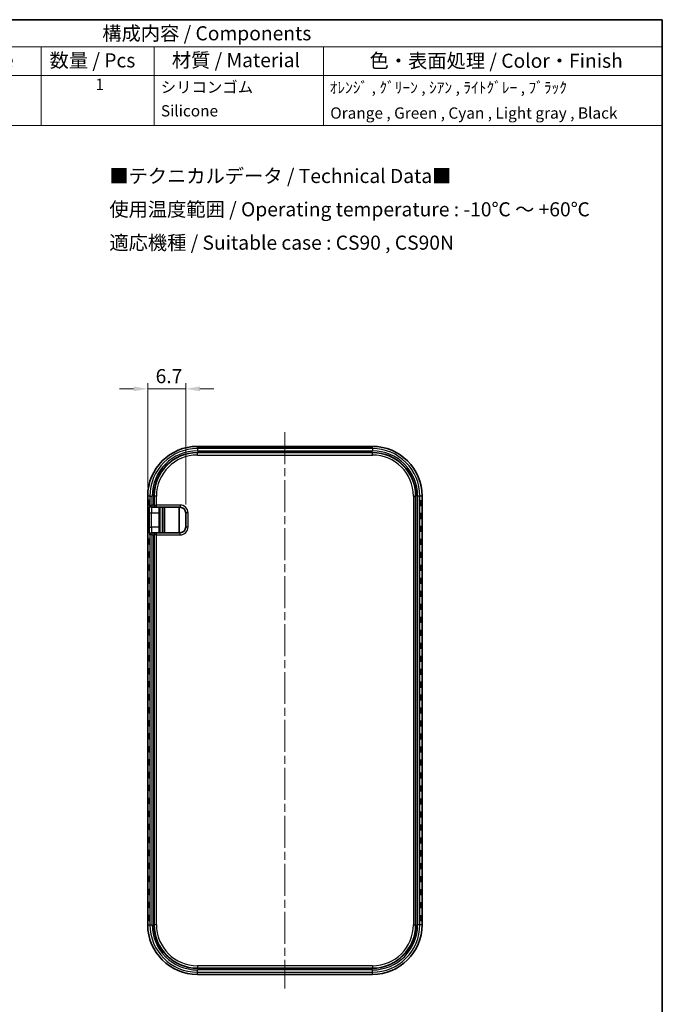
# Model space of a CAD drawing. Units: millimetres. Extents: x 0 to 391, y 0 to 281.
# Drawn here: x 277 to 391, y 106 to 281 of the extents above; entities that cross this region are included whole.
import ezdxf

# ---------------------------------------------------------------- set-up
doc = ezdxf.new("R2010")
doc.units = ezdxf.units.MM
doc.linetypes.add('CHAIN', pattern=[0.3543, 0.2362, -0.0295, 0.0591, -0.0295])
doc.layers.get('Defpoints').update_dxf_attribs({"lineweight": 25})
for name, color, linetype, lineweight in [('Border (ISO)', 7, 'Continuous', 35), ('Centerline (ISO)', 131, 'Continuous', 18), ('Dimension (ISO)', 7, 'Continuous', 18), ('Symbol (ISO)', 7, 'Continuous', 18), ('Visible (ISO)', 7, 'Continuous', 35), ('Visible Narrow (ISO)', 7, 'Continuous', 25)]:
    doc.layers.add(name, color=color, linetype=linetype, lineweight=lineweight)
doc.styles.add('Note Text (TK)', font='txt')
doc.styles.add('Note Text (TK2)', font='txt')
doc.dimstyles.new('Default - Method 1b (TK)', dxfattribs={"dimtxt": 2.5, "dimasz": 2.5, "dimexe": 1, "dimexo": 1.5, "dimgap": 1, "dimtad": 1, "dimtoh": 1, "dimrnd": 1e-08, "dimdsep": 46, "dimtxsty": 'Note Text (TK)', "dimcen": 0.09, "dimdle": 5, "dimclrd": 100, "dimclre": 100, "dimclrt": 7, "dimadec": 1, "dimazin": 1, "dimtfac": 1, "dimtmove": 0, "dimatfit": 3, "dimfxl": 1, "dimtolj": 1, "dimlwd": -1, "dimlwe": -1, "dimarcsym": 0})

# ---------------------------------------------------------------- blocks, each defined once
blk = doc.blocks.new('図面枠 tk図枠')
at = {"layer": 'Border (ISO)'}
for p, q in [((14.5, 289), (405.5, 289)), ((405.5, 289), (405.5, 8))]:
    blk.add_line(p, q, dxfattribs=at)
blk = doc.blocks.new('構成内容 _ Components')
at = {"layer": 'Symbol (ISO)'}
for p, q in [((405.5, 289), (245.5, 289)), ((245.5, 289), (245.5, 284.16)), ((405.5, 289), (405.5, 284.16)), ((405.5, 284.16), (245.5, 284.16)), ((245.5, 284.16), (245.5, 279.12)), ((260.5, 284.16), (260.5, 279.12)), ((295.5, 284.16), (295.5, 279.12)), ((315.5, 284.16), (315.5, 279.12)), ((345.5, 284.16), (345.5, 279.12)), ((405.5, 284.16), (405.5, 279.12)), ((405.5, 279.12), (245.5, 279.12)), ((245.5, 279.12), (245.5, 270.25)), ((260.5, 279.12), (260.5, 270.25)), ((295.5, 279.12), (295.5, 270.25)), ((315.5, 279.12), (315.5, 270.25)), ((345.5, 279.12), (345.5, 270.25)), ((405.5, 279.12), (405.5, 270.25)), ((405.5, 270.25), (245.5, 270.25))]:
    blk.add_line(p, q, dxfattribs=at)
at = {"layer": 'Symbol (ISO)', "color": 7, "attachment_point": 7}
for s, insert, char_height, style in [('構成内容 / Components', (306.31, 284.56), 2.5, 'Note Text (TK)'), ('No.', (250.76, 280.38), 2.5, 'Note Text (TK)'), ('名称 / Part name', (264.42, 279.79), 2.5, 'Note Text (TK)'), ('数量 / Pcs', (296.97, 279.76), 2.5, 'Note Text (TK)'), ('材質 / Material', (318.62, 279.8), 2.5, 'Note Text (TK)'), ('色・表面処理 / Color・Finish', (353.65, 279.69), 2.5, 'Note Text (TK)'), ('1', (252.6, 275.91), 2, 'Note Text (TK2)'), ('シリコンカバー', (261.65, 275.43), 2, 'Note Text (TK2)'), ('1', (305.1, 275.91), 2, 'Note Text (TK2)'), ('シリコンゴム', (316.65, 275.42), 2, 'Note Text (TK2)'), ('ｵﾚﾝｼﾞ , ｸﾞﾘｰﾝ , ｼｱﾝ , ﾗｲﾄｸﾞﾚｰ , ﾌﾞﾗｯｸ', (346.58, 275.34), 2, 'Note Text (TK2)'), ('Silicone cover', (261.69, 271.24), 2, 'Note Text (TK2)'), ('Silicone', (316.69, 271.22), 2, 'Note Text (TK2)'), ('Orange , Green , Cyan , Light gray , Black', (346.69, 270.83), 2, 'Note Text (TK2)')]:
    blk.add_mtext(s, dxfattribs=dict(at, insert=insert, char_height=char_height, style=style))
blk = doc.blocks.new('*D29')
at = {"layer": 'Defpoints', "color": 0}
for p in [(299.86, 215.56), (299.86, 196.56), (306.59, 193.56)]:
    blk.add_point(p, dxfattribs=at)
at = {"layer": 'Dimension (ISO)', "color": 100}
for p, q in [((299.86, 198.06), (299.86, 216.56)), ((306.59, 195.06), (306.59, 216.56)), ((297.36, 215.56), (294.86, 215.56)), ((306.59, 215.56), (299.86, 215.56)), ((309.09, 215.56), (311.59, 215.56))]:
    blk.add_line(p, q, dxfattribs=at)
for points in [[(297.36, 215.98), (297.36, 215.14), (299.86, 215.56)], [(309.09, 215.98), (309.09, 215.14), (306.59, 215.56)]]:
    blk.add_solid(points, dxfattribs=at)
at = {"layer": 'Dimension (ISO)', "color": 7, "insert": (301.25, 217.81), "char_height": 2.5, "attachment_point": 4, "style": 'Note Text (TK)'}
blk.add_mtext('\\A1;6.7', dxfattribs=at)

msp = doc.modelspace()

# ---------------------------------------------------------------- linework, layer by layer
at = {"layer": 'Centerline (ISO)', "linetype": 'CHAIN', "ltscale": 23.990969}
msp.add_line((324.152, 207.858), (324.152, 109.265), dxfattribs=at)
at = {"layer": 'Visible (ISO)'}
for p, q in [((339.652, 205.358), (308.652, 205.358)), ((339.652, 204.274), (308.652, 204.274)), ((338.752, 205.021), (309.552, 205.021)), ((299.855, 196.561), (299.855, 120.561)), ((300.939, 196.561), (300.939, 194.961)), ((347.365, 120.561), (347.365, 196.561)), ((348.449, 120.561), (348.449, 196.561)), ((300.571, 194.561), (300.643, 194.561)), ((300.643, 194.561), (301.325, 194.561)), ((301.325, 194.561), (301.388, 194.561)), ((301.388, 194.561), (305.591, 194.561)), ((302.452, 190.061), (302.452, 194.561)), ((305.452, 194.561), (305.452, 190.061)), ((301.886, 193.561), (301.886, 191.061)), ((306.591, 193.561), (306.591, 191.061)), ((300.643, 190.061), (300.571, 190.061)), ((301.325, 190.061), (300.643, 190.061)), ((300.939, 189.661), (300.939, 120.561)), ((301.388, 190.061), (301.325, 190.061)), ((305.591, 190.061), (301.388, 190.061)), ((308.652, 112.848), (339.652, 112.848)), ((308.652, 111.764), (339.652, 111.764))]:
    msp.add_line(p, q, dxfattribs=at)
for centre, radius, start, end in [((308.652, 196.561), 8.797, 90, 180), ((308.652, 196.561), 7.713, 90, 180), ((339.652, 196.561), 8.797, 0, 90), ((339.652, 196.561), 7.713, 0, 90), ((305.591, 193.561), 1, 0, 90), ((305.591, 191.061), 1, 270, 0), ((308.652, 120.561), 8.797, 180, 270), ((308.652, 120.561), 7.713, 180, 270), ((339.652, 120.561), 8.797, 270, 0), ((339.652, 120.561), 7.713, 270, 0)]:
    msp.add_arc(centre, radius, start, end, dxfattribs=at)
for centre, major_axis in [((299.889, 195.361), (0, -0.49)), ((299.969, 195.361), (0, -0.49)), ((300.049, 195.361), (0, -0.49)), ((348.094, 195.361), (0, 0.49)), ((348.174, 195.361), (0, 0.49)), ((348.255, 195.361), (0, 0.49)), ((348.335, 195.361), (0, 0.49)), ((348.415, 195.361), (0, 0.49)), ((299.889, 193.061), (0, -0.49)), ((299.969, 193.061), (0, -0.49)), ((300.049, 193.061), (0, -0.49)), ((348.094, 193.061), (0, 0.49)), ((348.174, 193.061), (0, 0.49)), ((348.255, 193.061), (0, 0.49)), ((348.335, 193.061), (0, 0.49)), ((348.415, 193.061), (0, 0.49)), ((299.889, 190.761), (0, -0.49)), ((299.969, 190.761), (0, -0.49)), ((300.049, 190.761), (0, -0.49)), ((348.094, 190.761), (0, 0.49)), ((348.174, 190.761), (0, 0.49)), ((348.255, 190.761), (0, 0.49)), ((348.335, 190.761), (0, 0.49)), ((348.415, 190.761), (0, 0.49)), ((299.889, 188.461), (0, -0.49)), ((299.969, 188.461), (0, -0.49)), ((300.049, 188.461), (0, -0.49)), ((300.129, 188.461), (0, -0.49)), ((300.21, 188.461), (0, -0.49)), ((348.094, 188.461), (0, 0.49)), ((348.174, 188.461), (0, 0.49)), ((348.255, 188.461), (0, 0.49)), ((348.335, 188.461), (0, 0.49)), ((348.415, 188.461), (0, 0.49)), ((299.889, 186.161), (0, -0.49)), ((299.969, 186.161), (0, -0.49)), ((300.049, 186.161), (0, -0.49)), ((300.129, 186.161), (0, -0.49)), ((300.21, 186.161), (0, -0.49)), ((348.094, 186.161), (0, 0.49)), ((348.174, 186.161), (0, 0.49)), ((348.255, 186.161), (0, 0.49)), ((348.335, 186.161), (0, 0.49)), ((348.415, 186.161), (0, 0.49)), ((299.889, 183.861), (0, -0.49)), ((299.969, 183.861), (0, -0.49)), ((300.049, 183.861), (0, -0.49)), ((300.129, 183.861), (0, -0.49)), ((300.21, 183.861), (0, -0.49)), ((348.094, 183.861), (0, 0.49)), ((348.174, 183.861), (0, 0.49)), ((348.255, 183.861), (0, 0.49)), ((348.335, 183.861), (0, 0.49)), ((348.415, 183.861), (0, 0.49)), ((299.889, 181.561), (0, -0.49)), ((299.969, 181.561), (0, -0.49)), ((300.049, 181.561), (0, -0.49)), ((300.129, 181.561), (0, -0.49)), ((300.21, 181.561), (0, -0.49)), ((348.094, 181.561), (0, 0.49)), ((348.174, 181.561), (0, 0.49)), ((348.255, 181.561), (0, 0.49)), ((348.335, 181.561), (0, 0.49)), ((348.415, 181.561), (0, 0.49)), ((299.889, 179.261), (0, -0.49)), ((299.969, 179.261), (0, -0.49)), ((300.049, 179.261), (0, -0.49)), ((300.129, 179.261), (0, -0.49)), ((300.21, 179.261), (0, -0.49)), ((348.094, 179.261), (0, 0.49)), ((348.174, 179.261), (0, 0.49)), ((348.255, 179.261), (0, 0.49)), ((348.335, 179.261), (0, 0.49)), ((348.415, 179.261), (0, 0.49)), ((299.889, 176.961), (0, -0.49)), ((299.969, 176.961), (0, -0.49)), ((300.049, 176.961), (0, -0.49)), ((300.129, 176.961), (0, -0.49)), ((300.21, 176.961), (0, -0.49)), ((348.094, 176.961), (0, 0.49)), ((348.174, 176.961), (0, 0.49)), ((348.255, 176.961), (0, 0.49)), ((348.335, 176.961), (0, 0.49)), ((348.415, 176.961), (0, 0.49)), ((299.889, 174.661), (0, -0.49)), ((299.969, 174.661), (0, -0.49)), ((300.049, 174.661), (0, -0.49)), ((300.129, 174.661), (0, -0.49)), ((300.21, 174.661), (0, -0.49)), ((348.094, 174.661), (0, 0.49)), ((348.174, 174.661), (0, 0.49)), ((348.255, 174.661), (0, 0.49)), ((348.335, 174.661), (0, 0.49)), ((348.415, 174.661), (0, 0.49)), ((299.889, 172.361), (0, -0.49)), ((299.969, 172.361), (0, -0.49)), ((300.049, 172.361), (0, -0.49)), ((300.129, 172.361), (0, -0.49)), ((300.21, 172.361), (0, -0.49)), ((348.094, 172.361), (0, 0.49)), ((348.174, 172.361), (0, 0.49)), ((348.255, 172.361), (0, 0.49)), ((348.335, 172.361), (0, 0.49)), ((348.415, 172.361), (0, 0.49)), ((299.889, 170.061), (0, -0.49)), ((299.969, 170.061), (0, -0.49)), ((300.049, 170.061), (0, -0.49)), ((300.129, 170.061), (0, -0.49)), ((300.21, 170.061), (0, -0.49)), ((348.094, 170.061), (0, 0.49)), ((348.174, 170.061), (0, 0.49)), ((348.255, 170.061), (0, 0.49)), ((348.335, 170.061), (0, 0.49)), ((348.415, 170.061), (0, 0.49)), ((299.889, 167.761), (0, -0.49)), ((299.969, 167.761), (0, -0.49)), ((300.049, 167.761), (0, -0.49)), ((300.129, 167.761), (0, -0.49)), ((300.21, 167.761), (0, -0.49)), ((348.094, 167.761), (0, 0.49)), ((348.174, 167.761), (0, 0.49)), ((348.255, 167.761), (0, 0.49)), ((348.335, 167.761), (0, 0.49)), ((348.415, 167.761), (0, 0.49)), ((299.889, 165.461), (0, -0.49)), ((299.969, 165.461), (0, -0.49)), ((300.049, 165.461), (0, -0.49)), ((300.129, 165.461), (0, -0.49)), ((300.21, 165.461), (0, -0.49)), ((348.094, 165.461), (0, 0.49)), ((348.174, 165.461), (0, 0.49)), ((348.255, 165.461), (0, 0.49)), ((348.335, 165.461), (0, 0.49)), ((348.415, 165.461), (0, 0.49)), ((299.889, 163.161), (0, -0.49)), ((299.969, 163.161), (0, -0.49)), ((300.049, 163.161), (0, -0.49)), ((300.129, 163.161), (0, -0.49)), ((300.21, 163.161), (0, -0.49)), ((348.094, 163.161), (0, 0.49)), ((348.174, 163.161), (0, 0.49)), ((348.255, 163.161), (0, 0.49)), ((348.335, 163.161), (0, 0.49)), ((348.415, 163.161), (0, 0.49)), ((299.889, 160.861), (0, -0.49)), ((299.969, 160.861), (0, -0.49)), ((300.049, 160.861), (0, -0.49)), ((300.129, 160.861), (0, -0.49)), ((300.21, 160.861), (0, -0.49)), ((348.094, 160.861), (0, 0.49)), ((348.174, 160.861), (0, 0.49)), ((348.255, 160.861), (0, 0.49)), ((348.335, 160.861), (0, 0.49)), ((348.415, 160.861), (0, 0.49)), ((299.889, 158.561), (0, -0.49)), ((299.969, 158.561), (0, -0.49)), ((300.049, 158.561), (0, -0.49)), ((300.129, 158.561), (0, -0.49)), ((300.21, 158.561), (0, -0.49)), ((348.094, 158.561), (0, 0.49)), ((348.174, 158.561), (0, 0.49)), ((348.255, 158.561), (0, 0.49)), ((348.335, 158.561), (0, 0.49)), ((348.415, 158.561), (0, 0.49)), ((299.889, 156.261), (0, -0.49)), ((299.969, 156.261), (0, -0.49)), ((300.049, 156.261), (0, -0.49)), ((300.129, 156.261), (0, -0.49)), ((300.21, 156.261), (0, -0.49)), ((348.094, 156.261), (0, 0.49)), ((348.174, 156.261), (0, 0.49)), ((348.255, 156.261), (0, 0.49)), ((348.335, 156.261), (0, 0.49)), ((348.415, 156.261), (0, 0.49)), ((299.889, 153.961), (0, -0.49)), ((299.969, 153.961), (0, -0.49)), ((300.049, 153.961), (0, -0.49)), ((300.129, 153.961), (0, -0.49)), ((300.21, 153.961), (0, -0.49)), ((348.094, 153.961), (0, 0.49)), ((348.174, 153.961), (0, 0.49)), ((348.255, 153.961), (0, 0.49)), ((348.335, 153.961), (0, 0.49)), ((348.415, 153.961), (0, 0.49)), ((299.889, 151.661), (0, -0.49)), ((299.969, 151.661), (0, -0.49)), ((300.049, 151.661), (0, -0.49)), ((300.129, 151.661), (0, -0.49)), ((300.21, 151.661), (0, -0.49)), ((348.094, 151.661), (0, 0.49)), ((348.174, 151.661), (0, 0.49)), ((348.255, 151.661), (0, 0.49)), ((348.335, 151.661), (0, 0.49)), ((348.415, 151.661), (0, 0.49)), ((299.889, 149.361), (0, -0.49)), ((299.969, 149.361), (0, -0.49)), ((300.049, 149.361), (0, -0.49)), ((300.129, 149.361), (0, -0.49)), ((300.21, 149.361), (0, -0.49)), ((348.094, 149.361), (0, 0.49)), ((348.174, 149.361), (0, 0.49)), ((348.255, 149.361), (0, 0.49)), ((348.335, 149.361), (0, 0.49)), ((348.415, 149.361), (0, 0.49)), ((299.889, 147.061), (0, -0.49)), ((299.969, 147.061), (0, -0.49)), ((300.049, 147.061), (0, -0.49)), ((300.129, 147.061), (0, -0.49)), ((300.21, 147.061), (0, -0.49)), ((348.094, 147.061), (0, 0.49)), ((348.174, 147.061), (0, 0.49)), ((348.255, 147.061), (0, 0.49)), ((348.335, 147.061), (0, 0.49)), ((348.415, 147.061), (0, 0.49)), ((299.889, 144.761), (0, -0.49)), ((299.969, 144.761), (0, -0.49)), ((300.049, 144.761), (0, -0.49)), ((300.129, 144.761), (0, -0.49)), ((300.21, 144.761), (0, -0.49)), ((348.094, 144.761), (0, 0.49)), ((348.174, 144.761), (0, 0.49)), ((348.255, 144.761), (0, 0.49)), ((348.335, 144.761), (0, 0.49)), ((348.415, 144.761), (0, 0.49)), ((299.889, 142.461), (0, -0.49)), ((299.969, 142.461), (0, -0.49)), ((300.049, 142.461), (0, -0.49)), ((300.129, 142.461), (0, -0.49)), ((300.21, 142.461), (0, -0.49)), ((348.094, 142.461), (0, 0.49)), ((348.174, 142.461), (0, 0.49)), ((348.255, 142.461), (0, 0.49)), ((348.335, 142.461), (0, 0.49)), ((348.415, 142.461), (0, 0.49)), ((299.889, 140.161), (0, -0.49)), ((299.969, 140.161), (0, -0.49)), ((300.049, 140.161), (0, -0.49)), ((300.129, 140.161), (0, -0.49)), ((300.21, 140.161), (0, -0.49)), ((348.094, 140.161), (0, 0.49)), ((348.174, 140.161), (0, 0.49)), ((348.255, 140.161), (0, 0.49)), ((348.335, 140.161), (0, 0.49)), ((348.415, 140.161), (0, 0.49)), ((299.889, 137.861), (0, -0.49)), ((299.969, 137.861), (0, -0.49)), ((300.049, 137.861), (0, -0.49)), ((300.129, 137.861), (0, -0.49)), ((300.21, 137.861), (0, -0.49)), ((348.094, 137.861), (0, 0.49)), ((348.174, 137.861), (0, 0.49)), ((348.255, 137.861), (0, 0.49)), ((348.335, 137.861), (0, 0.49)), ((348.415, 137.861), (0, 0.49)), ((299.889, 135.561), (0, -0.49)), ((299.969, 135.561), (0, -0.49)), ((300.049, 135.561), (0, -0.49)), ((300.129, 135.561), (0, -0.49)), ((300.21, 135.561), (0, -0.49)), ((348.094, 135.561), (0, 0.49)), ((348.174, 135.561), (0, 0.49)), ((348.255, 135.561), (0, 0.49)), ((348.335, 135.561), (0, 0.49)), ((348.415, 135.561), (0, 0.49)), ((299.889, 133.261), (0, -0.49)), ((299.969, 133.261), (0, -0.49)), ((300.049, 133.261), (0, -0.49)), ((300.129, 133.261), (0, -0.49)), ((300.21, 133.261), (0, -0.49)), ((348.094, 133.261), (0, 0.49)), ((348.174, 133.261), (0, 0.49)), ((348.255, 133.261), (0, 0.49)), ((348.335, 133.261), (0, 0.49)), ((348.415, 133.261), (0, 0.49)), ((299.889, 130.961), (0, -0.49)), ((299.969, 130.961), (0, -0.49)), ((300.049, 130.961), (0, -0.49)), ((300.129, 130.961), (0, -0.49)), ((300.21, 130.961), (0, -0.49)), ((348.094, 130.961), (0, 0.49)), ((348.174, 130.961), (0, 0.49)), ((348.255, 130.961), (0, 0.49)), ((348.335, 130.961), (0, 0.49)), ((348.415, 130.961), (0, 0.49)), ((299.889, 128.661), (0, -0.49)), ((299.969, 128.661), (0, -0.49)), ((300.049, 128.661), (0, -0.49)), ((300.129, 128.661), (0, -0.49)), ((300.21, 128.661), (0, -0.49)), ((348.094, 128.661), (0, 0.49)), ((348.174, 128.661), (0, 0.49)), ((348.255, 128.661), (0, 0.49)), ((348.335, 128.661), (0, 0.49)), ((348.415, 128.661), (0, 0.49)), ((299.889, 126.361), (0, -0.49)), ((299.969, 126.361), (0, -0.49)), ((300.049, 126.361), (0, -0.49)), ((300.129, 126.361), (0, -0.49)), ((300.21, 126.361), (0, -0.49)), ((348.094, 126.361), (0, 0.49)), ((348.174, 126.361), (0, 0.49)), ((348.255, 126.361), (0, 0.49)), ((348.335, 126.361), (0, 0.49)), ((348.415, 126.361), (0, 0.49)), ((299.889, 124.061), (0, -0.49)), ((299.969, 124.061), (0, -0.49)), ((300.049, 124.061), (0, -0.49)), ((300.129, 124.061), (0, -0.49)), ((300.21, 124.061), (0, -0.49)), ((348.094, 124.061), (0, 0.49)), ((348.174, 124.061), (0, 0.49)), ((348.255, 124.061), (0, 0.49)), ((348.335, 124.061), (0, 0.49)), ((348.415, 124.061), (0, 0.49)), ((299.889, 121.761), (0, -0.49)), ((299.969, 121.761), (0, -0.49)), ((300.049, 121.761), (0, -0.49)), ((300.129, 121.761), (0, -0.49)), ((300.21, 121.761), (0, -0.49)), ((348.094, 121.761), (0, 0.49)), ((348.174, 121.761), (0, 0.49)), ((348.255, 121.761), (0, 0.49)), ((348.335, 121.761), (0, 0.49)), ((348.415, 121.761), (0, 0.49))]:
    msp.add_ellipse(centre, major_axis=major_axis, ratio=0.0348995, dxfattribs=at)
for centre, major_axis, ratio, start_param, end_param in [((301.325, 194.961), (0, 0.4), 0.9656888, 1.5707963, 3.1415927), ((301.921, 193.561), (0, 1), 0.0349208, 0, 1.5707963), ((301.921, 191.061), (0, 1), 0.0349208, 1.5707963, 3.1415927), ((301.325, 189.661), (0, -0.4), 0.9656888, 3.1415927, 4.712389)]:
    msp.add_ellipse(centre, major_axis=major_axis, ratio=ratio, start_param=start_param, end_param=end_param, dxfattribs=at)
for points, knots in [([(309.552, 205.021), (309.47, 205.021), (309.387, 205.022), (309.232, 205.023), (309.158, 205.025), (309.029, 205.028), (308.973, 205.03), (308.887, 205.034), (308.855, 205.036), (308.835, 205.038), (308.831, 205.039), (308.831, 205.039), (308.831, 205.039), (308.831, 205.039)], [0, 0, 0, 0, 0.3141593, 0.3141593, 0.6269197, 0.6269197, 0.9330158, 0.9330158, 1.2136605, 1.2136605, 1.3029646, 1.3029646, 1.3106474, 1.3106474, 1.3106474, 1.3106474]), ([(339.473, 205.039), (339.473, 205.039), (339.473, 205.039), (339.468, 205.038), (339.46, 205.037), (339.43, 205.035), (339.403, 205.033), (339.329, 205.03), (339.277, 205.028), (339.155, 205.025), (339.084, 205.024), (338.932, 205.022), (338.85, 205.021), (338.763, 205.021), (338.757, 205.021), (338.752, 205.021)], [-1.3106474, -1.3106474, -1.3106474, -1.3106474, -1.2756123, -1.2756123, -1.1411694, -1.1411694, -0.9215168, -0.9215168, -0.6390779, -0.6390779, -0.3334569, -0.3334569, -0.0209043, -0.0209043, 0, 0, 0, 0])]:
    msp.add_open_spline(points, degree=3, knots=knots, dxfattribs=at)
at = {"layer": 'Visible Narrow (ISO)'}
for p, q in [((308.652, 205.358), (339.652, 205.358)), ((308.652, 205.358), (308.652, 205.358)), ((308.652, 204.97), (308.652, 205.358)), ((339.652, 204.97), (308.652, 204.97)), ((308.652, 204.97), (308.652, 204.571)), ((308.652, 204.571), (339.652, 204.571)), ((308.652, 204.225), (308.652, 204.274)), ((308.652, 203.825), (308.652, 204.225)), ((339.652, 204.225), (308.652, 204.225)), ((308.752, 205.279), (308.752, 205.049)), ((309.552, 205.021), (309.552, 205.307)), ((338.752, 205.307), (309.552, 205.307)), ((309.552, 205.021), (309.552, 205.021)), ((309.552, 205.021), (338.752, 205.021)), ((338.752, 205.307), (338.752, 205.021)), ((338.752, 205.021), (338.752, 205.021)), ((339.552, 205.049), (339.552, 205.279)), ((339.652, 205.358), (339.652, 205.358)), ((339.652, 204.97), (339.652, 205.358)), ((339.652, 204.97), (339.652, 204.571)), ((339.652, 204.225), (339.652, 204.274)), ((339.652, 203.825), (339.652, 204.225)), ((308.652, 203.825), (339.652, 203.825)), ((299.855, 120.561), (299.855, 196.561)), ((299.855, 196.561), (299.855, 196.561)), ((300.243, 196.561), (299.855, 196.561)), ((300.243, 196.561), (300.243, 194.961)), ((300.243, 196.561), (300.643, 196.561)), ((300.643, 194.961), (300.643, 196.561)), ((300.988, 196.561), (300.939, 196.561)), ((300.988, 196.561), (300.988, 194.961)), ((301.388, 196.561), (300.988, 196.561)), ((301.388, 194.961), (301.388, 196.561)), ((346.916, 196.561), (347.315, 196.561)), ((346.916, 196.561), (346.916, 120.561)), ((347.315, 120.561), (347.315, 196.561)), ((347.315, 196.561), (347.365, 196.561)), ((348.061, 196.561), (347.661, 196.561)), ((347.661, 196.561), (347.661, 120.561)), ((348.061, 120.561), (348.061, 196.561)), ((348.449, 196.561), (348.061, 196.561)), ((348.449, 196.561), (348.449, 196.561)), ((348.449, 196.561), (348.449, 120.561)), ((300.243, 194.961), (300.171, 194.961)), ((300.243, 194.961), (300.643, 194.961)), ((300.643, 194.561), (300.643, 194.961)), ((300.939, 194.961), (300.643, 194.961)), ((300.988, 194.961), (300.939, 194.961)), ((300.988, 194.961), (301.388, 194.961)), ((301.388, 194.561), (301.388, 194.961)), ((305.591, 194.961), (301.388, 194.961)), ((302.066, 190.061), (302.066, 194.561)), ((302.501, 194.561), (302.501, 190.061)), ((302.901, 190.061), (302.901, 194.561)), ((305.591, 194.961), (305.591, 194.561)), ((300.122, 193.561), (300.522, 193.561)), ((300.122, 193.561), (300.122, 191.061)), ((300.522, 191.061), (300.522, 193.561)), ((300.522, 193.561), (301.886, 193.561)), ((306.991, 193.561), (306.591, 193.561)), ((306.991, 191.061), (306.991, 193.561)), ((300.122, 191.061), (300.522, 191.061)), ((301.886, 191.061), (300.522, 191.061)), ((306.991, 191.061), (306.591, 191.061)), ((300.171, 189.661), (300.243, 189.661)), ((300.243, 189.661), (300.243, 120.561)), ((300.643, 189.661), (300.243, 189.661)), ((300.643, 189.661), (300.643, 190.061)), ((300.643, 120.561), (300.643, 189.661)), ((300.643, 189.661), (300.939, 189.661)), ((300.939, 189.661), (300.988, 189.661)), ((300.988, 189.661), (300.988, 120.561)), ((301.388, 189.661), (300.988, 189.661)), ((301.388, 189.661), (301.388, 190.061)), ((301.388, 120.561), (301.388, 189.661)), ((301.388, 189.661), (305.591, 189.661)), ((305.591, 189.661), (305.591, 190.061)), ((299.855, 120.561), (299.855, 120.561)), ((299.855, 120.561), (300.243, 120.561)), ((300.243, 120.561), (300.643, 120.561)), ((300.988, 120.561), (300.939, 120.561)), ((301.388, 120.561), (300.988, 120.561)), ((346.916, 120.561), (347.315, 120.561)), ((347.315, 120.561), (347.365, 120.561)), ((348.061, 120.561), (347.661, 120.561)), ((348.449, 120.561), (348.061, 120.561)), ((348.449, 120.561), (348.449, 120.561)), ((308.652, 113.298), (308.652, 112.898)), ((339.652, 113.298), (308.652, 113.298)), ((308.652, 112.898), (339.652, 112.898)), ((308.652, 112.898), (308.652, 112.848)), ((308.652, 112.152), (308.652, 112.552)), ((339.652, 112.552), (308.652, 112.552)), ((308.652, 112.152), (339.652, 112.152)), ((308.652, 111.765), (308.652, 112.152)), ((308.652, 111.765), (308.652, 111.764)), ((339.652, 111.765), (308.652, 111.765)), ((339.652, 113.298), (339.652, 112.898)), ((339.652, 112.898), (339.652, 112.848)), ((339.652, 112.152), (339.652, 112.552)), ((339.652, 111.765), (339.652, 112.152)), ((339.652, 111.765), (339.652, 111.764))]:
    msp.add_line(p, q, dxfattribs=at)
for centre, radius, start, end in [((308.652, 196.561), 8.797, 90, 180), ((308.652, 196.561), 8.409, 90, 180), ((308.652, 196.561), 8.009, 90, 180), ((308.652, 196.561), 7.663, 90, 180), ((339.652, 196.561), 8.797, 0, 90), ((339.652, 196.561), 8.409, 0, 90), ((339.652, 196.561), 8.009, 0, 90), ((339.652, 196.561), 7.663, 0, 90), ((308.652, 196.561), 7.264, 90, 180), ((339.652, 196.561), 7.264, 0, 90), ((305.591, 193.561), 1.4, 0, 90), ((305.591, 191.061), 1.4, 270, 0), ((308.652, 120.561), 8.797, 180, 270), ((308.652, 120.561), 8.409, 180, 270), ((308.652, 120.561), 8.009, 180, 270), ((308.652, 120.561), 7.663, 180, 270), ((308.652, 120.561), 7.264, 180, 270), ((339.652, 120.561), 7.264, 270, 0), ((339.652, 120.561), 7.663, 270, 0), ((339.652, 120.561), 8.409, 270, 0), ((339.652, 120.561), 8.009, 270, 0), ((339.652, 120.561), 8.797, 270, 0)]:
    msp.add_arc(centre, radius, start, end, dxfattribs=at)
for centre, major_axis, ratio, start_param, end_param in [((309.552, 205.279), (-0.8, 0), 0.0349208, 4.712389, 6.2831853), ((308.752, 204.88), (0.4, 0), 0.9993908, 0.3739079, 1.5707963), ((309.552, 205.049), (0.8, 0), 0.0349208, 3.1415927, 4.712389), ((308.752, 204.649), (0.4, 0), 0.9993908, 1.3239388, 1.5707963), ((338.752, 205.279), (-0.8, 0), 0.0349208, 3.1415927, 4.712389), ((338.752, 205.049), (0.8, 0), 0.0349208, 4.712389, 6.2831853), ((339.552, 204.88), (-0.4, 0), 0.9993908, 4.712389, 5.9092771), ((339.552, 204.649), (0.4, 0), 0.9993908, 1.5707963, 1.8177804), ((300.171, 193.561), (0, -1.4), 0.0349208, 3.1415927, 4.712389), ((300.571, 194.961), (0, -0.4), 0.9993908, 4.712389, 6.2831853), ((300.643, 194.961), (0, -0.4), 0.9993908, 4.712389, 6.2831853), ((300.571, 193.561), (0, 1), 0.0488891, 0, 1.5707963), ((301.388, 194.961), (0, -0.4), 0.9993908, 4.712389, 6.2831853), ((300.171, 191.061), (0, -1.4), 0.0349208, 4.712389, 6.2831853), ((300.571, 191.061), (0, 1), 0.0488891, 1.5707963, 3.1415927), ((300.571, 189.661), (0, 0.4), 0.9993908, 0, 1.5707963), ((300.643, 189.661), (0, 0.4), 0.9993908, 0, 1.5707963), ((301.388, 189.661), (0, 0.4), 0.9993908, 0, 1.5707963)]:
    msp.add_ellipse(centre, major_axis=major_axis, ratio=ratio, start_param=start_param, end_param=end_param, dxfattribs=at)

# ---------------------------------------------------------------- block references
msp.add_blockref('図面枠 tk図枠', (-14.5, -8))
at = {"layer": 'Symbol (ISO)'}
msp.add_blockref('構成内容 _ Components', (-14.5, -8), dxfattribs=at)

# ---------------------------------------------------------------- texts
at = {"layer": 'Symbol (ISO)', "color": 7, "insert": (293.05, 247.387), "char_height": 2.5, "width": 89.79532, "attachment_point": 4, "line_spacing_factor": 1.418182, "style": 'Note Text (TK)'}
msp.add_mtext('{\\fＭＳ Ｐゴシック|b0|i0;■テクニカルデータ / Technical Data■\\P\\fＭＳ Ｐゴシック|b0|i0;使用温度範囲 / Operating temperature : -10℃ ～ +60℃\\P\\fＭＳ Ｐゴシック|b0|i0;適応機種 / Suitable case : CS90 , CS90N}', dxfattribs=at)

# ---------------------------------------------------------------- dimensions: what is measured, and where the dimension line sits
at = {"layer": 'Dimension (ISO)', "color": 100}
dim = msp.add_linear_dim(base=(299.855, 215.561), p1=(306.591, 193.561), p2=(299.855, 196.561), angle=180, dimstyle='Default - Method 1b (TK)', override={"dimgap": 1, "dimtoh": 0, "dimdec": 1, "dimtol": 0, "dimlim": 0, "dimtp": 0, "dimtm": 0, "dimtdec": 2, "dimtofl": 1, "dimatfit": 1}, dxfattribs=at)
dim.commit()
dim.dimension.update_dxf_attribs({"geometry": '*D29', "text_midpoint": (303.223, 215.561), "dimtype": 160})

doc.saveas('drawing.dxf')
